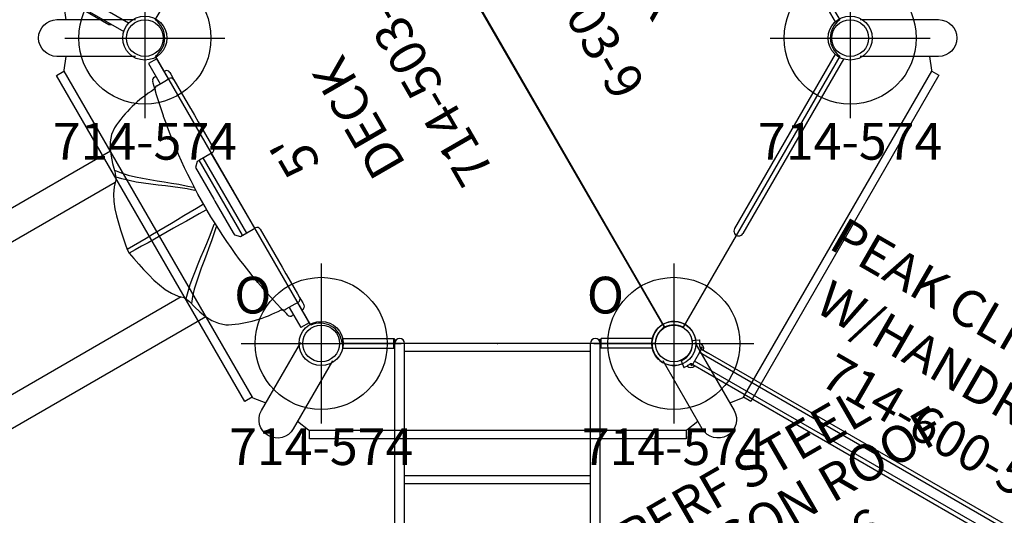
# Model space of a CAD drawing. Extents: x -236 to 298, y -238 to 217.
# Drawn here: x -113 to 21, y -89 to -21 of the extents above; entities that cross this region are included whole.
import ezdxf
from ezdxf.enums import TextEntityAlignment as Align

# ---------------------------------------------------------------- set-up
doc = ezdxf.new("R2010")
doc.units = 0
doc.header["$MEASUREMENT"] = 0
doc.linetypes.add('CENTER', pattern=[0.6, 0.375, -0.075, 0.075, -0.075])
doc.layers.get('0').update_dxf_attribs({"color": 5, "linetype": 'CONTINUOUS'})
for name, color, linetype in [('2DPOST', 7, 'CONTINUOUS'), ('MPARTNO', 7, 'CONTINUOUS'), ('MTXT', 7, 'CONTINUOUS'), ('PARTNO', 7, 'CONTINUOUS'), ('PHASE-1', 6, 'CONTINUOUS'), ('TXT', 7, 'CENTER'), ('TXT-HT', 7, 'CONTINUOUS')]:
    doc.layers.add(name, color=color, linetype=linetype)
doc.layers.add('Ft', color=1, linetype='CONTINUOUS', plot=False)
doc.layers.add('Node', color=7, linetype='CONTINUOUS', plot=False)
doc.styles.add('ROMANS', font='ROMANS.SHX', dxfattribs={"height": 5})
doc.styles.add('SIMPLEX', font='simplex.shx')

# ---------------------------------------------------------------- blocks, each defined once
blk = doc.blocks.new('PARTNO')
at = {"layer": 'TXT', "style": 'ROMANS'}
blk.add_attdef('PARTNO', text='', height=5, dxfattribs=at).set_placement((0, 0), align=Align.CENTER)
blk = doc.blocks.new('23503900')
for p, q in [((2.46, 25.42), (39.36, 46.72)), ((41.57, 45.44), (41.57, -45.44)), ((0, -21.15), (0, 21.15)), ((39.36, -46.72), (2.46, -25.42))]:
    blk.add_line(p, q)
for centre, start, end in [((41.82, 48.43), 214.7802, 265.2198), ((-0.25, 24.14), 274.7802, 25.2198), ((-0.25, -24.14), 334.7802, 85.2198), ((41.82, -48.43), 94.7802, 145.2198)]:
    blk.add_arc(centre, 3, start, end)
at = {"layer": 'Node'}
for p in [(41.57, 48), (20.78, 36), (0, 24), (0, 0), (41.57, 0), (0, -24), (20.78, -36), (41.57, -48)]:
    blk.add_point(p, dxfattribs=at)
at = {"layer": 'MPARTNO'}
ref = blk.add_blockref('PARTNO', (32.16, 0), dxfattribs=dict(at, rotation=90))
ref.add_attrib('PARTNO', '714-503-9', dxfattribs={"layer": 'PARTNO', "height": 5, "rotation": 90, "style": 'SIMPLEX'}).set_placement((32.16, 0), align=Align.CENTER)
at = {"layer": 'PARTNO'}
ref = blk.add_blockref('PARTNO', (32.16, 0), dxfattribs=dict(at, rotation=90))
ref.add_attrib('PARTNO', '714-503-9', dxfattribs={"height": 5, "rotation": 90, "style": 'SIMPLEX'}).set_placement((32.16, 0), align=Align.CENTER)
at = {"layer": 'MTXT', "style": 'SIMPLEX'}
blk.add_text('DECK', height=5, rotation=90, dxfattribs=at).set_placement((20.39, 0), align=Align.MIDDLE)
at = {"layer": 'TXT', "style": 'SIMPLEX'}
blk.add_text('DECK', height=5, rotation=90, dxfattribs=at).set_placement((20.39, 0), align=Align.MIDDLE)
at = {"layer": 'TXT-HT', "style": 'SIMPLEX', "flags": 8}
blk.add_attdef('HT', text='', height=5, rotation=90, dxfattribs=at).set_placement((12.29, 0), align=Align.CENTER)
blk = doc.blocks.new('23723129')
blk.add_line((-0.6, -21.07), (-0.6, -6.54))
blk = doc.blocks.new('236005r0')
for p, q in [((-0.66, 21.08), (-0.66, -6.34)), ((0.66, 21.07), (0.66, -6.34)), ((2.8, -21.85), (2.05, -22.42)), ((3.97, -22.76), (3.97, -22.76)), ((3.61, -22.81), (3.63, -22.81)), ((3.65, -23.34), (3.65, -22.81)), ((3.65, -22.81), (4.53, -22.81)), ((70.98, -23.34), (3.65, -23.34)), ((3.65, -23.34), (3.65, -24.66)), ((4.02, -22.81), (68.67, -22.81)), ((4.53, -22.81), (4.54, -22.81)), ((4.54, -22.81), (4.59, -22.82)), ((4.59, -22.82), (4.65, -22.82)), ((4.65, -22.82), (4.71, -22.82)), ((4.71, -22.82), (4.76, -22.81)), ((4.76, -22.81), (4.78, -22.81)), ((3.61, -25.19), (3.63, -25.19)), ((70.98, -24.66), (3.65, -24.66)), ((3.65, -25.19), (3.65, -24.66)), ((3.65, -25.19), (68.67, -25.19)), ((3.98, -25.24), (3.97, -25.24)), ((3.97, -25.24), (3.97, -25.24)), ((2.05, -25.58), (2.8, -26.15)), ((3.09, -25.77), (2.84, -26.14)), ((3.1, -25.75), (3.09, -25.76)), ((3.19, -25.58), (3.18, -25.59))]:
    blk.add_line(p, q)
for points in [[(3.99, -25.19), (3.99, -25.19), (3.99, -25.2), (3.99, -25.2), (3.98, -25.21), (3.98, -25.21), (3.98, -25.22), (3.98, -25.22)], [(3.98, -25.22), (3.98, -25.23), (3.98, -25.23), (3.98, -25.24), (3.98, -25.24)], [(3.18, -25.59), (3.17, -25.61), (3.16, -25.63), (3.15, -25.66), (3.13, -25.68), (3.12, -25.71), (3.11, -25.73), (3.1, -25.75)]]:
    blk.add_lwpolyline(points)
blk.add_circle((0, -24), 2.5)
for centre, radius, start, end in [((0, -6.34), 0.658, 180, 0), ((0.02, -24), 3, 37.7642, 322.2358), ((2.07, -22.45), 0.03, 127.5, 216.8363), ((0, -24), 2.56, 323.1637, 36.8363), ((2.82, -21.87), 0.03, 40.2148, 127.5), ((0, -24), 3.56, 23.3955, 37.0125), ((3.25, -22.96), 0.75, 13.9245, 102.8065), ((3.61, -22.44), 0.375, 203.3958, 269.753), ((3.55, -22.69), 0.125, 280.4445, 233.7752), ((4.34, -22.66), 0.375, 195.2288, 197.8485), ((4.34, -22.66), 0.375, 195.69, 204.0362), ((3.25, -25.04), 0.75, 257.259, 346.0755), ((0, -24), 3.56, 333.7701, 336.6469), ((3.61, -25.56), 0.375, 90, 156.6042), ((3.55, -25.31), 0.125, 126.2248, 79.5555), ((4.34, -25.34), 0.375, 155.9638, 164.31), ((4.34, -25.34), 0.375, 162.1555, 164.7712), ((4.34, -25.34), 0.375, 164.4611, 164.7152), ((2.07, -25.55), 0.03, 143.1637, 232.5), ((2.82, -26.13), 0.03, 232.5, 322.9869)]:
    blk.add_arc(centre, radius, start, end)
at = {"layer": 'Node'}
blk.add_point((0, 0), dxfattribs=at)
at = {"layer": 'PARTNO'}
ref = blk.add_blockref('PARTNO', (35.33, -18.93), dxfattribs=at)
ref.add_attrib('PARTNO', '714-600-5', dxfattribs={"height": 5, "style": 'SIMPLEX'}).set_placement((35.33, -18.93), align=Align.CENTER)
at = {"layer": 'TXT', "style": 'SIMPLEX'}
for s, p in [('PEAK CLIMBER', (35, -0.43)), ('W/HANDRAIL', (35, -8.79))]:
    blk.add_text(s, height=5, dxfattribs=at).set_placement(p, align=Align.MIDDLE)
blk = doc.blocks.new('2374859u')
for p, q in [((-0.67, 21.08), (-0.67, 14.1)), ((0.65, 21.07), (-0.67, 21.07)), ((0.65, 21.07), (0.65, 14.1)), ((0.65, 14.1), (-0.67, 14.1)), ((-0.64, 14.05), (-0.64, 14.1)), ((-0.57, 13.99), (-0.64, 14.05)), ((0.61, 14.05), (-0.64, 14.05)), ((0.55, 13.99), (-0.57, 13.99)), ((-0.45, 13.97), (-0.45, 13.99)), ((0.43, 13.97), (-0.45, 13.97)), ((34.63, 13.97), (-0.01, 13.97)), ((0.43, 13.97), (0.43, 13.99)), ((0.55, 13.99), (0.61, 14.05)), ((0.61, 14.05), (0.61, 14.1)), ((31.73, 12.66), (-0.01, 12.66)), ((0, 12.66), (0, -12.66)), ((1.12, 12.66), (1.12, -12.66)), ((18, -12.66), (18, 12.66)), ((19.12, 12.66), (19.12, -12.66)), ((31.73, -12.66), (-0.01, -12.66)), ((-0.67, -21.08), (-0.67, -14.1)), ((0.65, -14.1), (-0.67, -14.1)), ((-0.57, -13.99), (-0.64, -14.05)), ((-0.64, -14.05), (-0.64, -14.1)), ((0.61, -14.05), (-0.64, -14.05)), ((0.55, -13.99), (-0.57, -13.99)), ((-0.45, -13.97), (-0.45, -13.99)), ((0.43, -13.97), (-0.45, -13.97)), ((34.63, -13.97), (-0.01, -13.97)), ((0.43, -13.97), (0.43, -13.99)), ((0.55, -13.99), (0.61, -14.05)), ((0.61, -14.05), (0.61, -14.1)), ((0.65, -21.07), (0.65, -14.1)), ((0.65, -21.07), (-0.67, -21.07))]:
    blk.add_line(p, q)
for centre in [(-0.01, 13.31), (-0.01, -13.31)]:
    blk.add_arc(centre, 0.657, 90, 270)
at = {"layer": 'Node'}
blk.add_point((0, 0), dxfattribs=at)
blk = doc.blocks.new('2372605u')
for p, q in [((0, 20.75), (0, 17.57)), ((0, 20.75), (1.32, 20.75)), ((1.32, 17.57), (1.32, 20.75)), ((-0.59, 17.99), (-0.59, 18.26)), ((-0.59, 17.1), (-0.59, 17.99)), ((-0.1, 18.75), (0, 18.75)), ((1.32, 18.75), (1.53, 18.75)), ((2.25, 17.45), (2.25, 17.45)), ((3.2, 13.05), (3.3, 12.51)), ((3.3, 12.51), (3.3, 12.5)), ((11.78, 13), (111, 13)), ((13.33, 9), (111, 9)), ((0, 5.91), (0, -5.91)), ((1.32, -5.91), (1.32, 5.91)), ((1.91, 5.91), (1.91, -5.91)), ((1.91, 0.82), (1.91, 0.82)), ((1.91, -0.82), (1.91, -0.82)), ((13.32, -9), (111, -9)), ((11.77, -13), (111, -13)), ((-0.59, -13.56), (-0.59, -13.56)), ((9.67, -15.47), (9.68, -15.47)), ((-0.59, -17.99), (-0.59, -17.1)), ((-0.59, -18.26), (-0.59, -17.99)), ((0, -18.75), (-0.1, -18.75)), ((0, -17.57), (0, -20.75)), ((1.32, -20.75), (1.32, -17.57)), ((1.53, -18.75), (1.32, -18.75)), ((2.25, -17.45), (2.25, -17.45)), ((0, -20.75), (1.32, -20.75))]:
    blk.add_line(p, q)
for points in [[(-0.12, 17.57), (0.88, 17.57), (1.85, 17.57)], [(2.01, 18.38), (2.08, 18.12)], [(2.08, 18.12), (2.31, 17.21)], [(2.43, 17.31), (2.25, 17.44)], [(-0.59, 13.56), (-0.59, 14.56), (-0.59, 15.56), (-0.59, 16.56), (-0.59, 17.1)], [(2.31, 17.21), (2.54, 16.24), (2.76, 15.26), (2.96, 14.28), (3.15, 13.3), (3.2, 13.05)], [(12.68, 10.09), (12.45, 11.07), (12.16, 12.03), (11.8, 12.96), (11.33, 13.84), (10.74, 14.64), (9.99, 15.3), (9.67, 15.48)], [(-0.59, 6.38), (-0.59, 7.38), (-0.59, 8.38), (-0.59, 9.38), (-0.59, 10.38), (-0.59, 11.38), (-0.59, 12.38), (-0.59, 13.38), (-0.59, 13.56)], [(3.3, 12.5), (3.47, 11.51), (3.62, 10.53), (3.76, 9.54), (3.89, 8.54), (4, 7.55), (4.1, 6.55), (4.18, 5.56), (4.25, 4.56), (4.31, 3.56), (4.35, 2.56), (4.38, 1.56), (4.39, 0.56), (4.39, 0)], [(4.46, 3.11), (5.19, 3.79), (5.95, 4.44), (6.71, 5.08), (7.49, 5.72), (8.27, 6.35), (9.04, 6.98), (9.8, 7.62), (10.55, 8.29), (11.28, 8.98), (11.96, 9.7), (12.59, 10.48), (12.59, 10.49)], [(12.86, 9.53), (12.16, 8.82), (11.43, 8.14), (10.66, 7.49), (9.88, 6.87), (9.09, 6.25), (8.3, 5.65), (7.5, 5.05), (6.7, 4.44), (5.91, 3.83), (5.14, 3.2), (4.52, 2.66)], [(13.05, 9.27), (12.68, 10.1)], [(16.49, 0.27), (16.3, 1.25), (16.11, 2.23), (15.9, 3.21), (15.67, 4.18), (15.4, 5.15), (15.09, 6.1), (14.7, 7.02), (14.23, 7.9), (13.64, 8.7), (13.05, 9.27)], [(2.25, 5.91), (1.25, 5.91), (0.25, 5.91), (-0.12, 5.91)], [(2.84, 5.31), (2.25, 5.91)], [(2.84, 0), (2.84, 1), (2.84, 2), (2.84, 3), (2.84, 4), (2.84, 5), (2.84, 5.31)], [(2.84, -5.31), (2.84, -4.31), (2.84, -3.31), (2.84, -2.31), (2.84, -1.31), (2.84, -0.31), (2.84, 0)], [(4.56, 0.45), (5.56, 0.43), (6.56, 0.41), (7.56, 0.4), (8.56, 0.39), (9.56, 0.37), (10.56, 0.36), (11.56, 0.35), (12.56, 0.34), (13.56, 0.34), (14.56, 0.33), (15.56, 0.32), (16.48, 0.31)], [(16.49, -0.27), (16.49, 0.27)], [(4.39, 0), (4.39, -1), (4.37, -2), (4.33, -3), (4.28, -4), (4.22, -5), (4.14, -6), (4.05, -6.99), (3.95, -7.99), (3.83, -8.98), (3.7, -9.97), (3.55, -10.96), (3.39, -11.95), (3.3, -12.51)], [(16.48, -0.31), (15.48, -0.32), (14.48, -0.33), (13.48, -0.34), (12.48, -0.35), (11.48, -0.35), (10.48, -0.36), (9.48, -0.37), (8.48, -0.39), (7.48, -0.4), (6.48, -0.41), (5.48, -0.43), (4.56, -0.45)], [(13.05, -9.27), (13.76, -8.56), (14.33, -7.74), (14.78, -6.85), (15.15, -5.92), (15.45, -4.97), (15.71, -4.01), (15.94, -3.03), (16.14, -2.05), (16.34, -1.07), (16.49, -0.27)], [(4.52, -2.66), (5.28, -3.32), (6.06, -3.94), (6.85, -4.56), (7.65, -5.16), (8.44, -5.76), (9.24, -6.37), (10.03, -6.98), (10.81, -7.61), (11.56, -8.26), (12.3, -8.95), (12.86, -9.53)], [(12.59, -10.49), (11.97, -9.71), (11.28, -8.98), (10.56, -8.29), (9.81, -7.63), (9.05, -6.98), (8.27, -6.35), (7.5, -5.72), (6.72, -5.09), (5.95, -4.45), (5.2, -3.79), (4.46, -3.12), (4.46, -3.11)], [(2.25, -5.91), (2.84, -5.31)], [(-0.59, -12.51), (-0.59, -11.51), (-0.59, -10.51), (-0.59, -9.51), (-0.59, -8.51), (-0.59, -7.51), (-0.59, -6.51), (-0.59, -6.38)], [(-0.12, -5.91), (0.88, -5.91), (1.88, -5.91), (2.25, -5.91)], [(12.68, -10.1), (13.05, -9.27)], [(9.68, -15.47), (10.49, -14.9), (11.14, -14.14), (11.65, -13.28), (12.04, -12.36), (12.36, -11.41), (12.6, -10.44), (12.68, -10.09)], [(-0.59, -13.56), (-0.59, -12.56), (-0.59, -12.51)], [(3.3, -12.51), (3.12, -13.49), (3.1, -13.56)], [(-0.59, -17.1), (-0.59, -16.1), (-0.59, -15.1), (-0.59, -14.1), (-0.59, -13.56)], [(3.1, -13.56), (2.91, -14.55), (2.7, -15.52), (2.48, -16.5), (2.31, -17.21)], [(2.31, -17.21), (2.08, -18.12)], [(2.25, -17.44), (2.43, -17.31)], [(1.85, -17.57), (0.85, -17.57), (-0.12, -17.57)], [(2.08, -18.12), (2.01, -18.38)]]:
    blk.add_lwpolyline(points)
at = {"flags": 128}
for points in [[(4.32, 3.18), (4.33, 3.17), (4.33, 3.16), (4.35, 3.15), (4.36, 3.14), (4.38, 3.13), (4.4, 3.12), (4.43, 3.11), (4.46, 3.11)], [(4.34, 2.77), (4.35, 2.75), (4.36, 2.73), (4.37, 2.71), (4.4, 2.7), (4.42, 2.68), (4.45, 2.67), (4.49, 2.67), (4.52, 2.66)], [(4.39, 0.52), (4.4, 0.51), (4.41, 0.5), (4.42, 0.48), (4.44, 0.47), (4.47, 0.46), (4.5, 0.46), (4.53, 0.45), (4.56, 0.45)], [(4.39, -0.52), (4.4, -0.51), (4.41, -0.5), (4.42, -0.48), (4.44, -0.47), (4.47, -0.46), (4.5, -0.46), (4.53, -0.45), (4.56, -0.45)], [(4.34, -2.77), (4.35, -2.75), (4.36, -2.73), (4.37, -2.71), (4.4, -2.7), (4.42, -2.68), (4.45, -2.67), (4.49, -2.67), (4.52, -2.66)], [(4.32, -3.18), (4.33, -3.17), (4.33, -3.16), (4.35, -3.15), (4.36, -3.14), (4.38, -3.13), (4.4, -3.12), (4.43, -3.11), (4.46, -3.11)]]:
    blk.add_lwpolyline(points, dxfattribs=at)
for centre, radius, start, end in [((-0.1, 18.26), 0.492, 90, 180), ((-0.12, 17.1), 0.472, 90, 180), ((1.53, 18.26), 0.492, 14.8106, 90), ((1.85, 17.1), 0.472, 13.8451, 90), ((1.91, 0), 17.32, 63.3762, 88.2689), ((-0.12, 6.38), 0.472, 180, 270), ((-0.12, -6.38), 0.472, 90, 180), ((1.91, 0), 17.32, 271.7321, 296.6269), ((-0.12, -17.1), 0.472, 180, 270), ((1.85, -17.1), 0.472, 270, 346.1549), ((-0.1, -18.26), 0.492, 180, 270), ((1.53, -18.26), 0.492, 270, 345.1894)]:
    blk.add_arc(centre, radius, start, end)
at = {"layer": 'Node'}
blk.add_point((0, 0), dxfattribs=at)
blk = doc.blocks.new('236125l0')
for p, q in [((8.31, 24.66), (2.95, 24.66)), ((5.18, 24.83), (4.81, 24.66)), ((15.45, 24.83), (5.18, 24.83)), ((2.95, 23.34), (8.31, 23.34))]:
    blk.add_line(p, q)
at = {"flags": 128}
blk.add_lwpolyline([(5.18, 24.66), (5.18, 24.66), (5.18, 24.72), (5.18, 24.77), (5.18, 24.8), (5.18, 24.82), (5.18, 24.83)], dxfattribs=at)
blk = doc.blocks.new('23862600')
at = {"flags": 128}
for points in [[(39.1, 58.79), (37.23, 59.06, 0.133797), (37.09, 59.04), (-7.29, 33.42, 0.14369), (-7.38, 33.31), (-8.08, 31.55)], [(-2.36, 22.48), (-11.61, 27.82, -0.999299), (-9.11, 32.15), (0.14, 26.81)], [(-10.58, 27.22), (-11.75, 25.74, 0.133797), (-11.8, 25.61), (-11.8, -25.64, 0.14369), (-11.75, -25.77), (-10.58, -27.25)], [(0.14, -26.84), (-9.11, -32.18, -0.999299), (-11.61, -27.85), (-2.36, -22.51)], [(85.56, -22.51), (94.81, -27.85, -0.999299), (92.31, -32.18), (83.06, -26.84)], [(-8.08, -31.58), (-7.38, -33.34, 0.133797), (-7.29, -33.45), (37.09, -59.07, 0.14369), (37.23, -59.09), (39.1, -58.82)], [(44.1, -58.82), (45.97, -59.09, 0.133797), (46.11, -59.07), (90.49, -33.45, 0.14369), (90.58, -33.34), (91.28, -31.58)], [(44.1, -49.33), (44.1, -60.01, -0.999299), (39.1, -60.01), (39.1, -49.33)]]:
    blk.add_lwpolyline(points, format="xyb", dxfattribs=at)
for points in [[(-11.8, -25.64), (-12.95, -25.64), (-12.95, 25.61), (-11.8, 25.61)], [(37.09, -59.07), (36.52, -60.07), (-7.87, -34.44), (-7.29, -33.45)], [(90.49, -33.45), (91.07, -34.44), (46.68, -60.07), (46.11, -59.07)]]:
    blk.add_lwpolyline(points, dxfattribs=at)
at = {"layer": 'Node'}
blk.add_point((0, 0), dxfattribs=at)
at = {"layer": 'PARTNO'}
ref = blk.add_blockref('PARTNO', (38.04, -85.51), dxfattribs=at)
ref.add_attrib('PARTNO', '714-862-6', dxfattribs={"height": 5, "style": 'SIMPLEX'}).set_placement((38.04, -85.51), align=Align.CENTER)
at = {"layer": 'TXT', "style": 'SIMPLEX'}
for s, p in [('PERF STEEL ', (41.82, -68.6)), ('HEXAGON ROOF', (41.82, -75.82))]:
    blk.add_text(s, height=5, dxfattribs=at).set_placement(p, align=Align.MIDDLE)
blk = doc.blocks.new('23574186')
at = {"layer": '2DPOST'}
for radius in [3, 2.5]:
    blk.add_circle((0, 0), radius, dxfattribs=at)
at = {"layer": 'Ft'}
for p, q in [((0, 10.89), (0, -10.89)), ((-10.89, 0), (10.89, 0))]:
    blk.add_line(p, q, dxfattribs=at)
blk.add_circle((0, 0), 9, dxfattribs=at)
at = {"layer": 'Node'}
blk.add_point((0, 0), dxfattribs=at)
ref = blk.add_blockref('PARTNO', (0, -16.55), dxfattribs=at)
ref.add_attrib('PARTNO', '714-574', dxfattribs={"height": 5, "style": 'SIMPLEX'}).set_placement((0, -16.55), align=Align.CENTER)
at = {"layer": 'Ft', "style": 'SIMPLEX'}
blk.add_text('O', height=5, dxfattribs=at).set_placement((-11.84, 4.08))

msp = doc.modelspace()

# ---------------------------------------------------------------- block references
at = {"layer": 'PHASE-1'}
for name, p, rotation in [('23723129', (-12, -3.22, 60), 30), ('236125l0', (-84, -3.22, 60), 150), ('23862600', (-84, -44.78, 78), 29.99999999999999), ('23503900', (-12, -3.22, 60), 210), ('236005r0', (-12, -44.78, 60), 329.9999999999999), ('2372605u', (-84, -44.78, 60), 210), ('2374859u', (-48, -65.57, 60), 270)]:
    msp.add_blockref(name, p, dxfattribs=dict(at, rotation=rotation))
at = {"layer": 'PHASE-1', "rotation": 30}
msp.add_blockref('23503900', (-84, -44.78, 60), dxfattribs=at).add_auto_attribs({'HT': "5'"})
at = {"layer": 'PHASE-1'}
for p in [(-96, -24), (0, -24), (-72, -65.57), (-24, -65.57)]:
    msp.add_blockref('23574186', p, dxfattribs=at)

doc.saveas('drawing.dxf')
